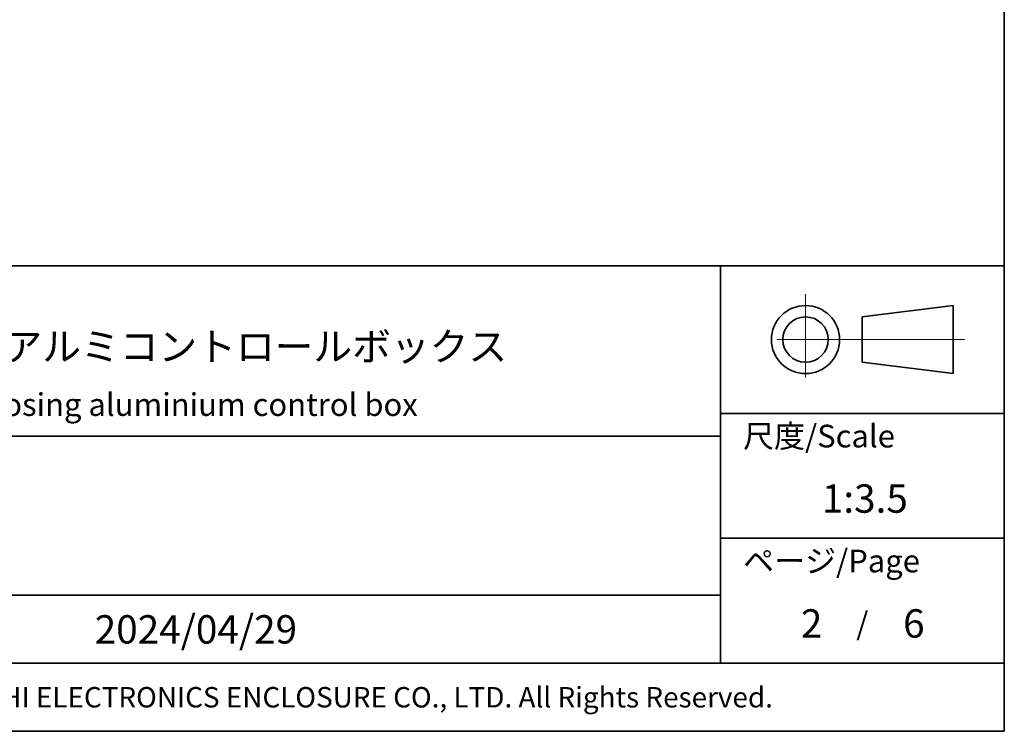
# Model space of a CAD drawing. Units: millimetres. Extents: x -2202 to 4690, y 39 to 1449.
# Drawn here: x 828 to 1131, y 39 to 258 of the extents above; entities that cross this region are included whole.
import ezdxf
from ezdxf.enums import TextEntityAlignment as Align

# ---------------------------------------------------------------- set-up
doc = ezdxf.new("R2010")
doc.units = ezdxf.units.MM
doc.header["$LTSCALE"] = 3.5
doc.linetypes.add('CHAIN', pattern=[0.3543, 0.2362, -0.0295, 0.0591, -0.0295])
doc.layers.add('Border (ISO)', color=7, linetype='Continuous', lineweight=35)
doc.layers.add('Title (ISO)', color=7, linetype='Continuous', lineweight=35)
doc.styles.add('Note Text (TK)', font='MS PGothic.ttf')
doc.styles.add('Text Style40', font='MS PGothic.ttf')
doc.styles.add('Text Style67', font='arial.ttf')

# ---------------------------------------------------------------- blocks, each defined once
blk = doc.blocks.new('Borders tk図枠')
at = {"layer": 'Border (ISO)'}
for p in [(405.5, 289), (14.5, 8)]:
    blk.add_line(p, (405.5, 8), dxfattribs=at)
blk = doc.blocks.new('Title Blocks コピー版 tk表題欄')
at = {"layer": 'Title (ISO)'}
for p, q in [((74.709, 245.053), (255.709, 245.053)), ((230.709, 245.053), (230.709, 210.053)), ((255.709, 245.053), (255.709, 204.053)), ((243.209, 240.553), (251.209, 241.553)), ((251.209, 235.553), (251.209, 241.553)), ((243.209, 240.553), (243.209, 236.553)), ((243.209, 236.553), (251.209, 235.553)), ((230.709, 232.053), (255.709, 232.053)), ((74.709, 230.053), (230.709, 230.053)), ((230.709, 221.053), (255.709, 221.053)), ((74.709, 216.053), (230.709, 216.053)), ((255.709, 210.053), (74.709, 210.053)), ((74.709, 204.053), (255.709, 204.053))]:
    blk.add_line(p, q, dxfattribs=at)
at = {"layer": 'Title (ISO)', "color": 4, "linetype": 'CHAIN', "lineweight": 18, "ltscale": 8.88956}
blk.add_line((238.209, 242.553), (238.209, 234.553), dxfattribs=at)
at = {"layer": 'Title (ISO)', "color": 4, "linetype": 'CHAIN', "lineweight": 18, "ltscale": 20.001633}
blk.add_line((252.209, 238.553), (234.209, 238.553), dxfattribs=at)
at = {"layer": 'Title (ISO)'}
for radius in [3, 2]:
    blk.add_circle((238.209, 238.553), radius, dxfattribs=at)
at = {"layer": 'Title (ISO)', "color": 1, "char_height": 2, "attachment_point": 4, "line_spacing_factor": 1.5, "style": 'Note Text (TK)'}
for s, insert in [('\\fＭＳ Ｐゴシック|b0|i0;{\\H2.0000;尺度/Scale}', (232.709, 230.053)), ('\\fＭＳ Ｐゴシック|b0|i0;{\\H2.0000;ページ/Page}', (232.709, 219.053))]:
    blk.add_mtext(s, dxfattribs=dict(at, insert=insert))
at = {"layer": 'Title (ISO)', "color": 7, "line_spacing_factor": 1.5, "style": 'Note Text (TK)'}
for s, insert, char_height, attachment_point in [('\\fＭＳ Ｐゴシック|b0|i0;{\\H2.0000;/}', (243.209, 213.553), 2, 5), ('\\fMS PGothic|b0|i0;{\\H1.8000;本図面の著作権は株式会社タカチ電機工業に帰属します。 / Copyright (C)\xa0 TAKACHI ELECTRONICS ENCLOSURE CO., LTD. All Rights Reserved.}', (77.709, 207.053), 1.8, 4)]:
    blk.add_mtext(s, dxfattribs=dict(at, insert=insert, char_height=char_height, attachment_point=attachment_point))
at = {"layer": 'Title (ISO)', "color": 7}
for tag, p, height, style in [('<品名>_001', (157.368, 236.689), 2.5, 'Note Text (TK)'), ('<Title>_001', (157.574, 231.829), 2, 'Text Style67'), ('<尺度>_001', (240.922, 223.303), 2.5, 'Note Text (TK)'), ('<型番>_001', (157.658, 219.993), 3, 'Text Style40'), ('<ページ_No.>_001', (237.8, 212.303), 2.5, 'Note Text (TK)'), ('<総ページ数>_001', (246.8, 212.303), 2.5, 'Note Text (TK)'), ('作成日_001', (175.611, 211.781), 2.5, 'Note Text (TK)')]:
    blk.add_attdef(tag, p, '', height=height, dxfattribs=dict(at, style=style))
at = {"layer": 'Title (ISO)', "color": 7, "style": 'Note Text (TK)'}
blk.add_attdef('<部品サイズ>', text='', height=2.5, dxfattribs=at).set_placement((112.209, 213.053), align=Align.MIDDLE_CENTER)

msp = doc.modelspace()

# ---------------------------------------------------------------- block references
at = {"xscale": 3.5, "yscale": 3.5, "zscale": 3.5}
msp.add_blockref('Borders tk図枠', (-288.0893, 10.5382), dxfattribs=at)
ref = msp.add_blockref('Title Blocks コピー版 tk表題欄', (236.1799, -675.6464), dxfattribs=dict(xscale=3.5, yscale=3.5, zscale=3.5))
ref.add_attrib('<品名>_001', '開閉式アルミコントロールボックス', (786.9676, 152.7655), dxfattribs={"layer": 'Title (ISO)', "color": 7, "height": 8.75, "style": 'Note Text (TK)'})
ref.add_attrib('<尺度>_001', '1:3.5', (1074.932, 105.9132), dxfattribs={"layer": 'Title (ISO)', "color": 7, "height": 8.75, "style": 'Note Text (TK)'})
ref.add_attrib('作成日_001', '2024/04/29', (850.8674, 65.5886), dxfattribs={"layer": 'Title (ISO)', "color": 7, "height": 8.75, "style": 'Note Text (TK)'})
ref.add_attrib('<Title>_001', 'Open-closing aluminium control box', (787.688, 135.7551), dxfattribs={"layer": 'Title (ISO)', "color": 7, "height": 7, "style": 'Text Style67'})
ref.add_attrib('<ページ_No.>_001', '2', (1068.4789, 67.4132), dxfattribs={"layer": 'Title (ISO)', "color": 7, "height": 8.75, "style": 'Note Text (TK)'})
ref.add_attrib('<総ページ数>_001', '6', (1099.9789, 67.4132), dxfattribs={"layer": 'Title (ISO)', "color": 7, "height": 8.75, "style": 'Note Text (TK)'})

doc.saveas('drawing.dxf')
